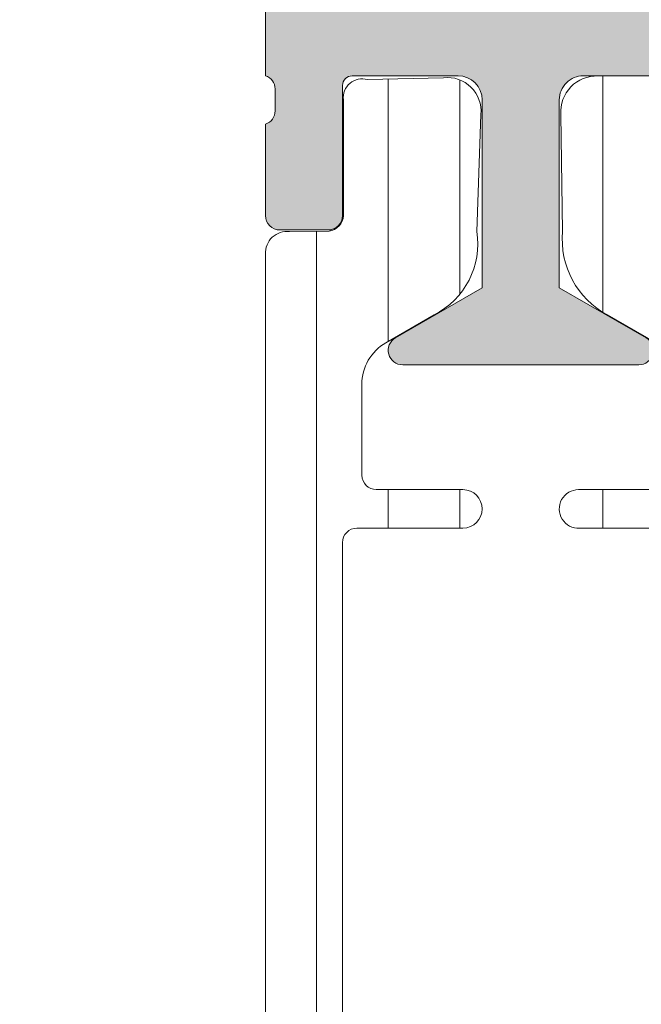
# Model space of a CAD drawing. Units: millimetres. Extents: x 0 to 1050, y 0 to 1485.
# Drawn here: x 414 to 427, y 883 to 904 of the extents above; entities that cross this region are included whole.
import ezdxf
from ezdxf import colors
from ezdxf.entities.mleader import LeaderData, LeaderLine
from ezdxf.enums import TextEntityAlignment as Align
from ezdxf.math import Vec2, Vec3

# ---------------------------------------------------------------- set-up
doc = ezdxf.new("R2010")
doc.units = ezdxf.units.MM
for name, color, linetype, lineweight in [('0S-Profile Aluminium', 254, 'Continuous', 0), ('0S-Profile PVC-U', 22, 'Continuous', 0), ('0S-Shading Aluminium', 252, 'Continuous', 0), ('0S-Shading PVC-U', 253, 'Continuous', 0)]:
    doc.layers.add(name, color=color, linetype=linetype, lineweight=lineweight)
doc.layers.add('Penosil Premium Elastic Gunfoam', color=3, linetype='Continuous')
doc.layers.add('Window System', color=7, linetype='Continuous')
doc.styles.get("Standard").update_dxf_attribs({"font": 'arial.ttf'})

# ---------------------------------------------------------------- blocks, each defined once
blk = doc.blocks.new('335600__54E2A25B_D105_469B_9726_68E0F0C7C828_')
at = {"layer": '0S-Shading Aluminium'}
h = blk.add_hatch(color=256, dxfattribs=at)
edge = h.paths.add_edge_path()
edge.add_arc((-37.10000000000014, 75.99000000000002), 1.4999999999999, 89.99999999999132, 180)
edge.add_line((-38.5999999999999, 75.99000000000002), (-38.5999999999999, 72.98999999999994))
edge.add_line((-38.5999999999999, 72.98999999999994), (-36.5999999999999, 72.98999999999994))
edge.add_arc((-36.5999999999999, 73.48999999999994), 0.5, 270, 360)
edge.add_line((-36.0999999999999, 73.48999999999994), (-36.0999999999999, 73.98999999999994))
edge.add_line((-36.0999999999999, 73.98999999999994), (-37.0999999999999, 73.98999999999994))
edge.add_line((-37.0999999999999, 73.98999999999994), (-37.0999999999999, 74.98999999999994))
edge.add_ellipse((-36.0999999999999, 74.98999999999994), major_axis=(0, 1), ratio=1, start_angle=360, end_angle=450, ccw=False)
edge.add_line((-36.0999999999999, 75.98999999999994), (-32.09999999999991, 75.98999999999994))
edge.add_ellipse((-32.09999999999991, 74.98999999999994), major_axis=(0, 1), ratio=1, start_angle=270, end_angle=360, ccw=False)
edge.add_line((-31.09999999999991, 74.98999999999994), (-31.09999999999991, 73.98999999999994))
edge.add_line((-31.09999999999991, 73.98999999999994), (-32.09999999999991, 73.98999999999994))
edge.add_line((-32.09999999999991, 73.98999999999994), (-32.09999999999991, 73.48999999999994))
edge.add_arc((-31.59999999999991, 73.48999999999994), 0.5, 180, 270)
edge.add_line((-31.59999999999991, 72.98999999999994), (-28.79999999999995, 72.98999999999994))
edge.add_arc((-28.79999999999995, 73.48999999999994), 0.5, 270, 450)
edge.add_line((-28.79999999999995, 73.98999999999994), (-29.09999999999991, 73.98999999999994))
edge.add_ellipse((-29.09999999999991, 74.48999999999994), major_axis=(0, 0.5), ratio=1, start_angle=90, end_angle=180, ccw=False)
edge.add_line((-29.59999999999991, 74.48999999999994), (-29.59999999999991, 74.98999999999994))
edge.add_ellipse((-29.09999999999991, 74.98999999999995), major_axis=(0, 0.4999999999999858), ratio=1, start_angle=360, end_angle=450, ccw=False)
edge.add_line((-29.09999999999991, 75.48999999999994), (-17.79999866485559, 75.48999999999994))
edge.add_ellipse((-17.79999866485559, 74.98999999999994), major_axis=(0, 0.5), ratio=1, start_angle=270, end_angle=360, ccw=False)
edge.add_line((-17.29999866485559, 74.98999999999994), (-17.29999866485559, 74.48999999999994))
edge.add_ellipse((-17.79999866485559, 74.48999999999994), major_axis=(0, 0.5), ratio=1, start_angle=180, end_angle=270, ccw=False)
edge.add_line((-17.79999866485559, 73.98999999999994), (-18.09999866485577, 73.98999999999994))
edge.add_arc((-18.09999866485577, 73.49), 0.4999999999999432, 90, 180)
edge.add_line((-18.59999866485555, 73.49), (-18.59999866485555, 68.98999999999994))
edge.add_arc((-18.09999866485577, 68.9899999999999), 0.4999999999999574, 180, 270)
edge.add_line((-18.09999866485577, 68.48999999999994), (-17.29999866485582, 68.48999999999994))
edge.add_arc((-17.29999866485582, 68.99), 0.500000000000057, 270, 360)
edge.add_line((-16.79999866485559, 68.99), (-16.79999866485559, 70.98999999999994))
edge.add_ellipse((-16.29999866485559, 70.98999999999994), major_axis=(0, 0.5), ratio=1, start_angle=360, end_angle=450, ccw=False)
edge.add_line((-16.29999866485559, 71.48999999999994), (-15.79999866485559, 71.48999999999994))
edge.add_arc((-15.79999866485559, 71.98999999999988), 0.4999999999999289, 270, 360)
edge.add_line((-15.29999866485559, 71.98999999999988), (-15.29999866485559, 74.98999999999994))
edge.add_ellipse((-14.80005776511189, 74.98999999999998), major_axis=(0, 0.4999408997437591), ratio=1, start_angle=360, end_angle=450, ccw=False)
edge.add_line((-14.80005776511189, 75.48994089974374), (-13.09999732971141, 75.48994089974374))
edge.add_ellipse((-13.09999732971141, 73.98994089974401), major_axis=(0, 1.499999999999744), ratio=1, start_angle=270, end_angle=360, ccw=False)
edge.add_line((-11.59999732971164, 73.98994089974401), (-11.59999732971164, 47.9900408997443))
edge.add_ellipse((-12.09999732971164, 47.99004089974387), major_axis=(0, 0.4999999999999183), ratio=1, start_angle=180.0000000000521, end_angle=270, ccw=False)
edge.add_line((-12.09999732971118, 47.49004089974396), (-16.29999999999927, 47.49004089974407))
edge.add_ellipse((-16.29999999999927, 47.99004089974393), major_axis=(0, 0.4999999999998579), ratio=1, start_angle=90, end_angle=180, ccw=False)
edge.add_line((-16.79999999999904, 47.99004089974393), (-16.7999999999995, 49.99000000000004))
edge.add_arc((-17.29999999999995, 49.98999999999972), 0.5000000000004228, 0, 90.00000000002606)
edge.add_line((-17.30000000000018, 50.49000000000017), (-18.09999999999945, 50.48999999999982))
edge.add_arc((-18.09999999999991, 49.99000000000007), 0.4999999999997442, 89.99999999994789, 180)
edge.add_line((-18.59999999999945, 49.99000000000007), (-18.59999999999945, 45.49000000000015))
edge.add_arc((-18.09999999999923, 45.49000000000014), 0.5000000000003127, 180, 270.000000000026)
edge.add_line((-18.099999999999, 44.98999999999982), (-10.59998916046197, 44.9900000000005))
edge.add_ellipse((-10.6788255445731, 44.7224796198614), major_axis=(0, 0.2788948354657926), ratio=1, start_angle=268.8354106260033, end_angle=343.5801235805118, ccw=False)
edge.add_line((-10.399988318846, 44.7168112163524), (-10.39998831884577, 44.26252070572566))
edge.add_ellipse((-10.67885641448902, 44.25686004624863), major_axis=(0, 0.2789255417372138), ratio=1, start_angle=196.424594555286, end_angle=271.1628700728771, ccw=False)
edge.add_line((-10.59998931884615, 43.98931670572554), (-10.59998931884661, 42.09000021634373))
edge.add_arc((-10.2999893188462, 42.09000021634341), 0.3000000000002636, 180, 270)
edge.add_line((-10.2999893188462, 41.79000021634315), (-9.299989318847109, 41.79000021634293))
edge.add_arc((-9.299989318846883, 42.09000021634361), 0.3000000000006793, 269.9999999999565, 360)
edge.add_line((-8.99998931884602, 42.09000021634361), (-8.999989318846701, 44.79000001260732))
edge.add_ellipse((-8.799989318846654, 44.79000001260732), major_axis=(0, 0.1999999999999851), ratio=1, start_angle=359.9999993432811, end_angle=450, ccw=False)
edge.add_line((-8.799989316554273, 44.99000001260728), (-6.599988953194723, 44.98999998739203))
edge.add_ellipse((-6.59998895318904, 44.49000035304925), major_axis=(0, 0.4999996343427711), ratio=1, start_angle=269.99997267924334, end_angle=360.00000000065137, ccw=False)
edge.add_line((-6.099989318846383, 44.49000011463085), (-6.099989318846383, 40.58996231588404))
edge.add_line((-6.099989318846383, 40.58996231588404), (-7.901590095901611, 39.54980762227903))
edge.add_arc((-7.751590095901519, 39.29000000114368), 0.3000000000001071, 120.0000000000131, 269.9999999999565)
edge.add_line((-7.751590095901747, 38.99000000114359), (-2.848388541791109, 38.99000000114334))
edge.add_arc((-2.848388541791337, 39.2900000011436), 0.3000000000002458, 270.0000000000434, 420.0000000000017)
edge.add_line((-2.698388541791246, 39.5498076222791), (-4.499989318846246, 40.58996231588399))
edge.add_line((-4.499989318846246, 40.58996231588399), (-4.499989318846246, 44.48999999999884))
edge.add_ellipse((-3.999989318846246, 44.48999999999889), major_axis=(0, 0.4999999999999361), ratio=1, start_angle=360.00000000002603, end_angle=450, ccw=False)
edge.add_line((-3.999989318846473, 44.98999999999884), (-1.799989318846655, 44.99000000000096))
edge.add_ellipse((-1.799989318846655, 44.79000000000092), major_axis=(0, 0.2000000000000313), ratio=1, start_angle=270, end_angle=360, ccw=False)
edge.add_line((-1.59998931884661, 44.79000000000092), (-1.599989318846382, 42.09000000000057))
edge.add_arc((-1.299989318845973, 42.09000000000119), 0.3000000000002885, 180, 270.0000000000434)
edge.add_line((-1.299989318845746, 41.79000000000091), (-0.2999893188462011, 41.79000000000091))
edge.add_arc((-0.2999893188464284, 42.09000000000094), 0.3000000000000256, 270.0000000000434, 360.0000000000001)
edge.add_line((1.06811535261e-05, 42.09000000000094), (1.06811535261e-05, 43.9893164893834))
edge.add_ellipse((0.0788777767963893, 44.25685982990645), major_axis=(0, 0.2789255417371734), ratio=1, start_angle=88.8371299271194, end_angle=163.5754054447116, ccw=False)
edge.add_line((-0.1999903188468579, 44.26252048938349), (-0.1999903188466305, 44.71681100001035))
edge.add_ellipse((0.0788471276962355, 44.7224794080081), major_axis=(0, 0.2788950563271979), ratio=1, start_angle=16.419876419481795, end_angle=91.16458937397238, ccw=False)
edge.add_line((1.06811532987e-05, 44.99000000000103), (1.06811535261e-05, 64.4900000000022))
edge.add_ellipse((1.000010681153298, 64.49000000000224), major_axis=(0, 0.9999999999999716), ratio=1, start_angle=359.999999999987, end_angle=450, ccw=False)
edge.add_line((1.000010681153526, 65.49000000000221), (14.59999694824182, 65.48999999999982))
edge.add_arc((14.60001747590968, 65.98997947233266), 0.4999794727542417, 269.9976476059601, 360.0023523939924)
edge.add_line((15.09999694824273, 65.99000000000011), (15.09999694824228, 66.49000000000005))
edge.add_line((15.09999694824228, 66.49000000000005), (14.09999694824228, 66.4899999999996))
edge.add_line((14.09999694824228, 66.4899999999996), (14.09999694824228, 67.98999999999947))
edge.add_ellipse((15.10002878640011, 67.98996816184236), major_axis=(0, 1.000031838664734), ratio=1, start_angle=360.0018241339939, end_angle=449.9981758661003, ccw=False)
edge.add_line((15.09999694824228, 68.99000000000025), (19.09999694824273, 68.99000000000005))
edge.add_ellipse((19.09992794841878, 67.9899310001761), major_axis=(0, 1.000069002204261), ratio=1, start_angle=270.00395312586204, end_angle=359.9960468740717, ccw=False)
edge.add_line((20.09999694824273, 67.98999999999893), (20.09999694824228, 66.4899999999996))
edge.add_line((20.09999694824228, 66.4899999999996), (19.09999694824228, 66.49000000000005))
edge.add_line((19.09999694824228, 66.49000000000005), (19.09999694824228, 65.99000000000039))
edge.add_arc((19.59997135552385, 65.98997440728168), 0.4999744079366549, 179.9970671403861, 270.0029328596218)
edge.add_line((19.59999694824228, 65.49000000000005), (20.90000000000032, 65.49000000000005))
edge.add_arc((20.89999432902414, 65.99000567097589), 0.5000056710080121, 270.0006498386311, 359.999350161587)
edge.add_line((21.40000000000009, 65.99000000000163), (21.40000000000009, 75.98999999999995))
edge.add_arc((19.90002811001477, 75.9900281099988), 1.499971890248521, 359.9989262571822, 450.0010405805625)
edge.add_line((19.90000086818986, 77.48999999999992), (-37.09999999999989, 77.48999999999994))
edge = h.paths.add_edge_path()
edge.add_ellipse((-8.899997329711367, 74.78998778104805), major_axis=(0, 0.5), ratio=1, start_angle=360, end_angle=450, ccw=False)
edge.add_line((-8.899997329711367, 75.28998778104805), (15.09999999999945, 75.28998778104759))
edge.add_ellipse((15.10002560021439, 74.79001338126255), major_axis=(0, 0.499974400440422), ratio=1, start_angle=269.9970676473249, end_angle=360.0029337187465, ccw=False)
edge.add_line((15.59999999999991, 74.78998779296789), (15.59999999999991, 71.6899874114993))
edge.add_ellipse((15.09999999999991, 71.6899874114993), major_axis=(0, 0.5), ratio=1, start_angle=180, end_angle=270, ccw=False)
edge.add_line((15.09999999999991, 71.1899874114993), (13.29999771118173, 71.1899874114993))
edge.add_arc((13.29999771118173, 70.6899874114993), 0.5, 90, 180)
edge.add_line((12.79999771118173, 70.6899874114993), (12.79999771118173, 68.18998741149953))
edge.add_ellipse((12.29999771118173, 68.18998741149953), major_axis=(0, 0.5), ratio=1, start_angle=180, end_angle=270, ccw=False)
edge.add_line((12.29999771118173, 67.68998741149953), (-1.199989318846292, 67.68998741149953))
edge.add_arc((-1.199989318846292, 66.68998741149957), 0.9999999999999571, 90, 180)
edge.add_line((-2.199989318846292, 66.68998741149964), (-2.199989318846746, 47.1900000000006))
edge.add_ellipse((-2.699989318847202, 47.1900000000006), major_axis=(0, 0.5000000000002843), ratio=1, start_angle=180, end_angle=270, ccw=False)
edge.add_line((-2.699989318847202, 46.69000000000032), (-8.899997329711367, 46.68999999999941))
edge.add_ellipse((-8.899997329711596, 47.18999999999964), major_axis=(0, 0.5000000000002274), ratio=1, start_angle=90, end_angle=180.0000000000261, ccw=False)
edge.add_line((-9.399997329711825, 47.18999999999954), (-9.399997329711367, 74.78998778104805))
at = {"layer": '0S-Profile Aluminium', "color": 7}
for points in [[(1.06811532987e-05, 44.99000000000103), (1.06811535261e-05, 64.4900000000022)], [(-8.799989316554273, 44.99000001260728), (-6.599988953194723, 44.98999998739203)], [(-3.999989318846473, 44.98999999999884), (-1.799989318846655, 44.99000000000096)], [(-1.59998931884661, 44.79000000000092), (-1.599989318846382, 42.09000000000057)], [(-0.1999903188468579, 44.26252048938349), (-0.1999903188466305, 44.71681100001035)], [(-6.099989318846383, 44.49000011463085), (-6.099989318846383, 40.58996231588404), (-7.901590095901611, 39.54980762227903)], [(-2.698388541791246, 39.5498076222791), (-4.499989318846246, 40.58996231588399), (-4.499989318846246, 44.48999999999884)], [(1.06811535261e-05, 42.09000000000094), (1.06811535261e-05, 43.9893164893834)], [(-1.299989318845746, 41.79000000000091), (-0.299989318846201, 41.79000000000091)], [(-7.751590095901747, 38.99000000114359), (-2.848388541791109, 38.99000000114334)]]:
    blk.add_lwpolyline(points, dxfattribs=at)
at = {"layer": '0S-Profile Aluminium', "color": 7, "extrusion": (0, 0, -1)}
for centre, radius, start, end in [((6.59998895318904, 44.49000035304925), 0.4999996343427711, 89.99999999934863, 180.0000273207567), ((3.999989318846246, 44.48999999999889), 0.4999999999999361, 0, 89.99999999997397), ((1.799989318846655, 44.79000000000092), 0.2000000000000313, 90, 180), ((-0.0788471276962355, 44.7224794080081), 0.2788950563271979, 358.8354106260276, 73.58012358051816), ((-0.0788777767963893, 44.25685982990645), 0.2789255417371734, 286.4245945552884, 1.162870072880582)]:
    blk.add_arc(centre, radius, start, end, dxfattribs=at)
at = {"layer": '0S-Profile Aluminium', "color": 7}
for centre, radius, start, end in [((-1.299989318845973, 42.09000000000119), 0.3000000000002885, 180, 270.0000000000434), ((-0.2999893188464284, 42.09000000000094), 0.3000000000000256, 270.0000000000434, 0), ((-7.751590095901519, 39.29000000114368), 0.3000000000001071, 120.0000000000131, 269.9999999999565), ((-2.848388541791337, 39.2900000011436), 0.3000000000002458, 270.0000000000434, 60.00000000000178)]:
    blk.add_arc(centre, radius, start, end, dxfattribs=at)
blk = doc.blocks.new('284341__44A1F50F_B295_4AF5_85DC_42788A0DDA85___8B6B0596_E192_4F0C_94B1_1C82CBE512CB_')
at = {"layer": '0S-Shading PVC-U'}
h = blk.add_hatch(dxfattribs=at)
h.set_pattern_fill('ANSI31', color=256, scale=0.4680000000000001, angle=45, style=0)
h.set_pattern_definition([(90, (0, 0), (-1.485899999999999, 3e-16), [])])
edge = h.paths.add_edge_path()
edge.add_arc((-14.76410641168058, 39.49981073693539), 0.5000000000000285, 90, 119.9999999999989)
edge.add_line((-15.01410641168059, 39.93282343882763), (-19.24904737710767, 37.48777913243595))
edge.add_arc((-18.99904737710767, 37.05476643054375), 0.4999999999999795, 120.0000000000013, 181.379188037598)
edge.add_line((-19.49890252636146, 37.04273190668818), (-18.99890058189726, 16.27510124871958))
edge.add_arc((-17.99919028338945, 16.29917029643076), 1, 181.3791880375996, 270)
edge.add_line((-17.99919028338945, 15.29917029643076), (-10.49919028338945, 15.29917029643064))
edge.add_ellipse((-10.49919028338945, 14.79917029643064), major_axis=(0, 0.5), ratio=1, start_angle=270, end_angle=360, ccw=False)
edge.add_line((-9.999190283389453, 14.79917029643064), (-9.999190283389453, 9.199383249588948))
edge.add_ellipse((-10.1991902833895, 9.199383249588948), major_axis=(0, 0.1999999999999922), ratio=1, start_angle=180, end_angle=270, ccw=False)
edge.add_line((-10.1991902833895, 8.99938324958896), (-10.49919028338968, 8.99938324958896))
edge.add_arc((-10.49919028338968, 8.499383249589073), 0.4999999999998864, 90, 180)
edge.add_line((-10.99919028338968, 8.499383249589073), (-10.99919028338945, 8.09938324958867))
edge.add_arc((-10.49919028338945, 8.099383249588925), 0.5, 180, 270)
edge.add_line((-10.49919028338945, 7.599383249588925), (-9.907132779609126, 7.599383249588925))
edge.add_ellipse((-9.907132779609126, 7.399383249588936), major_axis=(0, 0.2000000000000028), ratio=1, start_angle=279.9999999999952, end_angle=360, ccw=False)
edge.add_line((-9.710171229006617, 7.434112885122317), (-8.982056688740384, 3.304770130310942))
edge.add_arc((-5.042825676691564, 3.999362840978676), 3.999999999999996, 190.0000000000002, 270.5524425235917)
edge.add_line((-5.004258510418367, -0.0004512264106609), (-0.2984045627949854, -0.000829702598935))
edge.add_arc((-0.2983804347923069, 0.2991702964307024), 0.2999999999999333, 269.9953918909232, 360.0403432461901)
edge.add_line((0.0016194908394027, 0.2993815331563496), (-5.761853570001099e-08, 2.599475964102794))
edge.add_arc((-0.2000000080395239, 2.599335139618858), 0.1999999999998112, 0.0403432462444002, 89.99539189092317)
edge.add_line((-0.1999839227044049, 2.799335138971798), (-0.7999841054192985, 2.799383394991878))
edge.add_arc((-0.8000001907544174, 2.599383395638966), 0.1999999999997424, 89.99539189092317, 180.0403432462082)
edge.add_line((-1.000000141175405, 2.599242571155144), (-0.9997185914480724, 2.199383612218582))
edge.add_ellipse((-1.199718541869287, 2.199242787734817), major_axis=(0, 0.20000000000001), ratio=1, start_angle=179.9953918909232, end_angle=270.0403432461992, ccw=False)
edge.add_line((-1.199734627204406, 1.99924278838165), (-1.998597895333432, 1.999307038298411))
edge.add_line((-1.998597895333432, 1.999307038298411), (-3.693885817815043, 2.298232039101208))
edge.add_ellipse((-2.999293108030315, 6.23746304614491), major_axis=(0, 3.999999994917614), ratio=1, start_angle=90.0183751991782, end_angle=170.0000000000064, ccw=False)
edge.add_line((-6.999292897241047, 6.236180215263062), (-6.999377339798911, 6.499480873352409))
edge.add_ellipse((-5.999377395422469, 6.499801581071835), major_axis=(0, 0.9999999958033264), ratio=1, start_angle=-0.004608109057187448, end_angle=90.0183751991782, ccw=False)
edge.add_line((-5.999296968747557, 7.499801573640951), (-1.000080484293675, 7.499399503279164))
edge.add_arc((-1.00000005761808, 8.499399500044943), 1.000000000000033, 269.9953918909232, 359.9999999999999)
edge.add_line((-5.7618081e-08, 8.499399500044943), (-5.76185357e-08, 41.28999970495374))
edge.add_arc((-0.4449176555713166, 41.31281558292961), 0.4455022258707587, 357.0643790984658, 457.1022899698792)
edge.add_line((-0.500000057618081, 41.75489946890664), (-1.318959384948129, 41.76475157023823))
edge.add_ellipse((-1.271203376423272, 42.1097799883838), major_axis=(0, 0.348317736669062), ratio=1, start_angle=93.25440303736428, end_angle=172.1196562275235, ccw=False)
edge.add_line((-1.618959384878735, 42.09000616069636), (-1.618907954545193, 44.48999969140425))
edge.add_arc((-2.00646138916727, 44.53657658943822), 0.3903422499779494, 353.1469541246124, 466.7425502628444)
edge.add_line((-2.118907968094163, 44.91037177266757), (-3.699002977354211, 44.95161398516935))
edge.add_arc((-3.774828614652506, 44.25528564464221), 0.7004446338526252, 83.78534827603835, 185.348097421145)
edge.add_line((-4.472224077192777, 44.18999970495329), (-4.384940684992898, 41.75787775947543))
edge.add_arc((-2.760931482774367, 41.49595058701928), 1.644995967338874, 170.8379897867926, 243.3409517702743)
edge.add_line((-3.499008853677651, 40.02583034461676), (-2.501265780310177, 39.44977859922628))
edge.add_ellipse((-3.001268718471919, 38.58375489179686), major_axis=(0, 1.000000000000025), ratio=1, start_angle=269.9991381130726, end_angle=329.9998056125959, ccw=False)
edge.add_line((-2.001268718585151, 38.58373984903222), (-2.001297059099442, 36.69974259047962))
edge.add_ellipse((-2.301297059065518, 36.69974710330695), major_axis=(0, 0.2999999999999972), ratio=1, start_angle=180, end_angle=269.9991381134955, ccw=False)
edge.add_line((-2.301297059065518, 36.39974710330696), (-4.099002977354302, 36.39974710330696))
edge.add_arc((-4.099002977354302, 35.99974710330696), 0.4000000000000128, 90, 270)
edge.add_line((-4.099002977354302, 35.59974710330696), (-1.899002977354256, 35.59974710330696))
edge.add_ellipse((-1.899002977354257, 35.29974710330693), major_axis=(0, 0.3000000000000043), ratio=1, start_angle=270, end_angle=360, ccw=False)
edge.add_line((-1.599002977354302, 35.29974710330693), (-1.599002977354302, 20.79974710330703))
edge.add_ellipse((-2.099002977354302, 20.799747103307), major_axis=(0, 0.5000000000000142), ratio=1, start_angle=180, end_angle=270, ccw=False)
edge.add_line((-2.099002977354302, 20.299747103307), (-8.49999787120305, 20.299747103307))
edge.add_ellipse((-8.499997871202822, 20.79974710330686), major_axis=(0, 0.4999999999998508), ratio=1, start_angle=90, end_angle=179.999999999974, ccw=False)
edge.add_line((-8.999997871202593, 20.79974710330686), (-8.999997871202822, 35.299747103307))
edge.add_ellipse((-8.699997871202868, 35.299747103307), major_axis=(0, 0.2999999999999936), ratio=1, start_angle=360, end_angle=450, ccw=False)
edge.add_line((-8.699997871202868, 35.599747103307), (-6.52066382047451, 35.59974710330701))
edge.add_arc((-6.499190283389679, 35.99917029643065), 0.4000000000000349, 266.9226630513766, 449.9999999999674)
edge.add_line((-6.499190283389453, 36.39917029643068), (-8.297703641906992, 36.39974710330696))
edge.add_ellipse((-8.297703641906992, 36.69974710330696), major_axis=(0, 0.2999999999999971), ratio=1, start_angle=90.0008618865046, end_angle=180, ccw=False)
edge.add_line((-8.597703641873068, 36.69974259047979), (-8.597731994942023, 38.5845744665834))
edge.add_ellipse((-7.597731995055255, 38.58458950934102), major_axis=(0, 0.999999999999974), ratio=1, start_angle=30.00019438740651, end_angle=90.0008618865046, ccw=False)
edge.add_line((-8.097734933216998, 39.45061321677034), (-7.101437448514387, 40.02583034461678))
edge.add_arc((-7.934228557017603, 41.5906638426175), 1.772637838608663, 298.0215291525446, 365.4127905950976)
edge.add_line((-6.169495032409258, 41.75787775947543), (-6.130925904945798, 44.18999970495332))
edge.add_arc((-6.877932391553941, 44.23945573770888), 0.7486418303907523, 356.2122247172523, 451.7996573546359)
edge.add_line((-6.901443324837827, 44.98772829916423), (-8.481538334097877, 44.98315441436251))
edge.add_arc((-8.493032710829768, 44.49476081813756), 0.4885288379717235, 88.65178879332252, 180.5584046731745)
edge.add_line((-8.981538347646845, 44.48999969140425), (-8.981486917313305, 42.09000616069636))
edge.add_ellipse((-9.303304100323658, 42.09903626555171), major_axis=(0, 0.3219438492570096), ratio=1, start_angle=183.8857436350502, end_angle=268.39271735562954, ccw=False)
edge.add_line((-9.28148691724391, 41.77783250997452), (-10.10000531787796, 41.77357634694335))
edge.add_arc((-10.12695534642921, 41.30116277228554), 0.4731816665508968, 86.73495605447695, 181.3518190444135)
edge.add_line((-10.60000531787796, 41.28999970495325), (-10.60000531787796, 40.50009157993654))
edge.add_ellipse((-11.10000523900521, 40.49981073693525), major_axis=(0, 0.4999999999999462), ratio=1, start_angle=180.0000000000261, end_angle=270.0321822390581, ccw=False)
edge.add_line((-11.10000523900498, 39.99981073693532), (-14.76410641168058, 39.99981073693542))
edge = h.paths.add_edge_path()
edge.add_ellipse((-17.78225272747704, 36.37164250300137), major_axis=(0, 0.4999999999999948), ratio=1, start_angle=30.000000000000625, end_angle=91.37918803759811, ccw=False)
edge.add_line((-18.03225272747704, 36.80465520489358), (-14.69367665625668, 38.73218299832286))
edge.add_ellipse((-14.44367665625668, 38.29917029643062), major_axis=(0, 0.500000000000028), ratio=1, start_angle=360, end_angle=389.9999999999989, ccw=False)
edge.add_line((-14.44367665625668, 38.79917029643065), (-11.09919028338959, 38.79917029643065))
edge.add_ellipse((-11.09919028338959, 38.29917029643065), major_axis=(0, 0.5), ratio=1, start_angle=270, end_angle=360, ccw=False)
edge.add_line((-10.59919028338959, 38.29917029643065), (-10.59919028338959, 28.29917029643059))
edge.add_ellipse((-11.09919028338959, 28.29917029643059), major_axis=(0, 0.4999999999999787), ratio=1, start_angle=180, end_angle=270, ccw=False)
edge.add_line((-11.09919028338959, 27.79917029643062), (-17.58789970442922, 27.79917029643082))
edge.add_ellipse((-17.58789970442922, 28.29917029643082), major_axis=(0, 0.4999999999999929), ratio=1, start_angle=91.37918803759959, end_angle=180, ccw=False)
edge.add_line((-18.08775485368301, 28.28713577257523), (-18.28210787673083, 36.3596079791458))
edge = h.paths.add_edge_path()
edge.add_ellipse((-17.53493245477329, 26.09917029643077), major_axis=(0, 0.4999999999999917), ratio=1, start_angle=0, end_angle=91.37918803759959, ccw=False)
edge.add_line((-17.53493245477329, 26.59917029643077), (-11.09919028338959, 26.59917029643068))
edge.add_ellipse((-11.09919028338959, 26.09917029643066), major_axis=(0, 0.5000000000000142), ratio=1, start_angle=270, end_angle=360, ccw=False)
edge.add_line((-10.59919028338959, 26.09917029643066), (-10.59919028338959, 19.49917032093529))
edge.add_arc((-9.599190249037974, 19.49917032093529), 1.000000034351543, 180, 225.5729959992385)
edge.add_ellipse((-10.99919027305668, 18.07088461072283), major_axis=(0, 0.9999999999607568), ratio=1, start_angle=269.9917790280059, end_angle=315.57299599915575, ccw=False)
edge.add_line((-9.999190283389453, 18.07074112769442), (-9.999190283389453, 16.99917029643058))
edge.add_ellipse((-10.49919028338945, 16.99917029643058), major_axis=(0, 0.5), ratio=1, start_angle=180, end_angle=270, ccw=False)
edge.add_line((-10.49919028338945, 16.49917029643058), (-17.31584064937874, 16.4991702964308))
edge.add_ellipse((-17.31584064937851, 16.9991702964308), major_axis=(0, 0.4999999999999965), ratio=1, start_angle=91.3791880375988, end_angle=179.999999999974, ccw=False)
edge.add_line((-17.81569579863253, 16.98713577257521), (-18.03478760402709, 26.08713577257518))
edge = h.paths.add_edge_path()
edge.add_ellipse((-7.899190283389543, 18.19942928534257), major_axis=(0, 0.5), ratio=1, start_angle=360, end_angle=450, ccw=False)
edge.add_line((-7.899190283389543, 18.69942928534257), (-2.099190283389589, 18.69942928534249))
edge.add_ellipse((-2.099190283389589, 18.19942928534249), major_axis=(0, 0.5), ratio=1, start_angle=270, end_angle=360, ccw=False)
edge.add_line((-1.599190283389589, 18.19942928534246), (-1.599190283389589, 9.799170155627904))
edge.add_ellipse((-2.099190283389589, 9.799170155627904), major_axis=(0, 0.5000000000000023), ratio=1, start_angle=179.9953918909492, end_angle=270, ccw=False)
edge.add_line((-2.099230496727159, 9.299170157245044), (-7.899230496727113, 9.299636631962697))
edge.add_ellipse((-7.899190283389543, 9.799636630345587), major_axis=(0, 0.5000000000000043), ratio=1, start_angle=90, end_angle=179.9953918909492, ccw=False)
edge.add_line((-8.399190283389544, 9.799636630345587), (-8.399190283389544, 18.19942928534257))
at = {"layer": '0S-Profile PVC-U', "color": 7}
for points in [[(-6.901443324837827, 44.98772829916423), (-8.481538334097877, 44.98315441436251)], [(-2.118907968094163, 44.91037177266757), (-3.699002977354211, 44.95161398516935)], [(-1.618959384878735, 42.09000616069636), (-1.618907954545193, 44.48999969140425)], [(-6.169495032409258, 41.75787775947543), (-6.130925904945798, 44.18999970495332)], [(-4.472224077192777, 44.18999970495329), (-4.384940684992898, 41.75787775947543)], [(-0.500000057618081, 41.75489946890664), (-1.318959384948129, 41.76475157023823)], [(-5.7618081e-08, 8.499399500044943), (-5.76185357e-08, 41.28999970495374)], [(-8.097734933216998, 39.45061321677034), (-7.101437448514387, 40.02583034461678)], [(-3.499008853677651, 40.02583034461676), (-2.501265780310177, 39.44977859922628)], [(-2.001268718585151, 38.58373984903222), (-2.001297059099442, 36.69974259047962)], [(-6.499190283389453, 36.39917029643068), (-8.297703641906992, 36.39974710330696)], [(-2.301297059065518, 36.39974710330696), (-4.099002977354302, 36.39974710330696)], [(-8.699997871202868, 35.599747103307), (-6.52066382047451, 35.59974710330701)], [(-4.099002977354302, 35.59974710330696), (-1.899002977354257, 35.59974710330696)], [(-1.599002977354302, 35.29974710330693), (-1.599002977354302, 20.79974710330703)]]:
    blk.add_lwpolyline(points, dxfattribs=at)
for centre, radius, start, end in [((-6.877932391553941, 44.23945573770888), 0.7486418303907523, 356.2122247172523, 91.79965735463578), ((-3.774828614652506, 44.25528564464221), 0.7004446338526252, 83.78534827603835, 185.348097421145), ((-2.00646138916727, 44.53657658943822), 0.3903422499779494, 353.1469541246124, 106.7425502628445), ((-7.934228557017603, 41.5906638426175), 1.772637838608663, 298.0215291525446, 5.412790595097685), ((-2.760931482774367, 41.49595058701928), 1.644995967338874, 170.8379897867926, 243.3409517702743), ((-0.4449176555713166, 41.31281558292961), 0.4455022258707587, 357.0643790984658, 97.10228996987917), ((-6.499190283389679, 35.99917029643065), 0.4000000000000349, 266.9226630513766, 89.99999999996746), ((-4.099002977354302, 35.99974710330696), 0.4000000000000128, 90, 270)]:
    blk.add_arc(centre, radius, start, end, dxfattribs=at)
at = {"layer": '0S-Profile PVC-U', "color": 7, "extrusion": (0, 0, -1)}
for centre, radius, start, end in [((1.271203376423272, 42.1097799883838), 0.348317736669062, 277.8803437724765, 356.7455969626357), ((3.001268718471919, 38.58375489179686), 1.000000000000025, 120.0001943874041, 180.0008618869275), ((2.301297059065518, 36.69974710330695), 0.2999999999999972, 180.0008618865045, 270), ((1.899002977354257, 35.29974710330693), 0.3000000000000043, 90, 180)]:
    blk.add_arc(centre, radius, start, end, dxfattribs=at)
blk = doc.blocks.new('156520__18B7A715_1F4B_4D02_921B_ECED16728194_')
at = {"layer": '0S-Profile Aluminium', "color": 7, "true_color": 0xffffff}
blk.add_blockref('335600__54E2A25B_D105_469B_9726_68E0F0C7C828_', (0, 0), dxfattribs=at)
at = {"layer": '0S-Profile PVC-U', "color": 7, "true_color": 0xffffff}
blk.add_blockref('284341__44A1F50F_B295_4AF5_85DC_42788A0DDA85___8B6B0596_E192_4F0C_94B1_1C82CBE512CB_', (0, 0), dxfattribs=at)
blk = doc.blocks.new('_TagCircle')
at = {"color": 0, "linetype": 'ByBlock', "lineweight": -2, "transparency": 16777216}
blk.add_circle((0, 0), 4, dxfattribs=at)
at = {"color": 0, "transparency": 16777216}
blk.add_attdef('TAGNUMBER', text='', height=3, dxfattribs=at).set_placement((0, -1.5), align=Align.CENTER)

msp = doc.modelspace()

# ---------------------------------------------------------------- block references
at = {"layer": 'Window System', "color": 7, "true_color": 0xffffff, "extrusion": (0, 7e-16, -1)}
msp.add_blockref('156520__18B7A715_1F4B_4D02_921B_ECED16728194_', (-419.4460264588279, 857.7202967191389), dxfattribs=at)

# ---------------------------------------------------------------- leaders
at = {"layer": 'Penosil Premium Elastic Gunfoam', "color": 7}
ml = msp.add_multileader_block('Standard', dxfattribs=at)
ml.set_content('_TagCircle', color=7, scale=5)
ml.set_attribute('TAGNUMBER', '1', width=0)
ml.set_leader_properties()
ml.build(insert=Vec2(0, 0))
ml.multileader.update_dxf_attribs({"dogleg_length": 3, "arrow_head_size": 12.5, "scale": 5, "block_connection_type": 1})
ctx = ml.context
ctx.base_point, ctx.scale, ctx.char_height, ctx.arrow_head_size, ctx.landing_gap_size, ctx.plane_origin = Vec3(288.4063792667012, 998.074511610585), 5, 12.5, 12.5, 10, Vec3(494.9395938195612, 884.3022199563613)
ctx.attachment_type = 1
notes = []
notes.append((ctx, [(0, (1, 1, 0), (343.4063792667012, 998.074511610585), (-1, 0), 15, [(0, [(489.2623735458856, 884.3022199563613)], 0, [])])]))
ctx.block.insert = Vec3(308.4063792667012, 998.074511610585)
for ctx, leaders in notes:
    for number, flags, end, landing, length, lines in leaders:
        leader = LeaderData()
        leader.index, (leader.has_last_leader_line, leader.has_dogleg_vector, leader.attachment_direction) = number, flags
        leader.last_leader_point, leader.dogleg_vector, leader.dogleg_length = Vec3(end), Vec3(landing), length
        for number, points, colour, breaks in lines:
            line = LeaderLine()
            line.index, line.vertices, line.color, line.breaks = number, Vec3.list(points), colors.encode_raw_color(colour), breaks
            leader.lines.append(line)
        ctx.leaders.append(leader)

doc.saveas('drawing.dxf')
